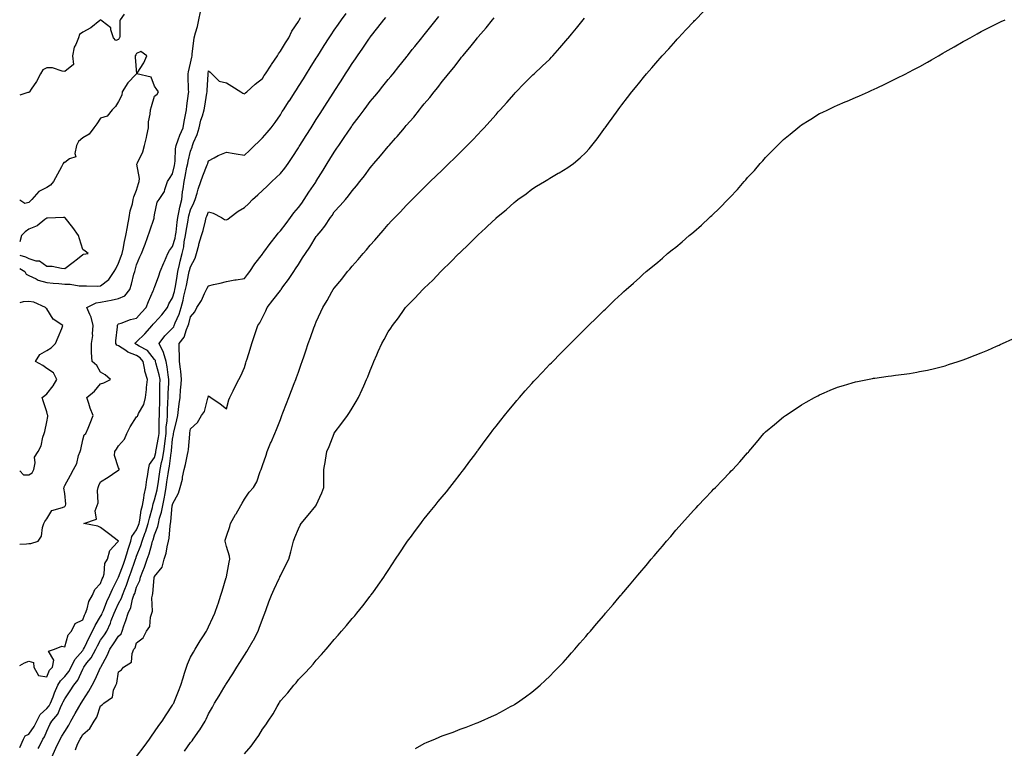
# Model space of a CAD drawing. Units: inches. Extents: x 878723 to 881363, y 7208138 to 7210778.
# Drawn here: x 878723 to 879271, y 7209657 to 7210062 of the extents above; entities that cross this region are included whole.
import ezdxf

# ---------------------------------------------------------------- set-up
doc = ezdxf.new("R2010")
doc.units = ezdxf.units.IN
doc.header["$MEASUREMENT"] = 0
doc.layers.add('Contour_87877208', color=7, linetype='Continuous', true_color=0xe5cc39)

msp = doc.modelspace()

# ---------------------------------------------------------------- linework, layer by layer
at = {"layer": 'Contour_87877208'}
for points in [[(878723, 7209770.33, 3315), (878726.72, 7209770.59, 3315), (878728.05, 7209770.77, 3315), (878729.21, 7209770.77, 3315), (878733.29, 7209771.92, 3315), (878735.16, 7209774.81, 3315), (878735.73, 7209779.6, 3315), (878736.5, 7209781.92, 3315), (878736.98, 7209782.99, 3315), (878738.05, 7209784.46, 3315), (878740.86, 7209789.11, 3315), (878746.87, 7209790.75, 3315), (878748.05, 7209791.35, 3315), (878748.33, 7209791.65, 3315), (878748.53, 7209791.92, 3315), (878748.67, 7209792.55, 3315), (878748.05, 7209798.5, 3315), (878747.62, 7209801.49, 3315), (878747.76, 7209801.92, 3315), (878747.8, 7209802.17, 3315), (878748.05, 7209802.97, 3315), (878751.31, 7209808.66, 3315), (878752.88, 7209811.92, 3315), (878754.72, 7209815.24, 3315), (878755.73, 7209819.6, 3315), (878756.57, 7209821.92, 3315), (878757.02, 7209822.96, 3315), (878758.05, 7209828.31, 3315), (878758.84, 7209831.14, 3315), (878759.8, 7209831.92, 3315), (878761.02, 7209834.89, 3315), (878762.27, 7209837.7, 3315), (878763.83, 7209841.92, 3315), (878762.14, 7209846, 3315), (878761.43, 7209848.54, 3315), (878760.27, 7209851.92, 3315), (878764.56, 7209855.42, 3315), (878768.05, 7209859.5, 3315), (878769.87, 7209860.1, 3315), (878773.58, 7209861.92, 3315), (878770.58, 7209864.46, 3315), (878768.05, 7209865.96, 3315), (878765.89, 7209869.77, 3315), (878763.31, 7209871.92, 3315), (878762.98, 7209876.86, 3315), (878763.02, 7209876.96, 3315), (878762.87, 7209881.92, 3315), (878763.63, 7209886.33, 3315), (878763.48, 7209887.35, 3315), (878763.93, 7209891.92, 3315), (878762.75, 7209896.63, 3315), (878761.98, 7209897.99, 3315), (878760.34, 7209901.92, 3315), (878765.5, 7209904.46, 3315), (878768.05, 7209904.93, 3315), (878771.82, 7209905.69, 3315), (878773.95, 7209906.02, 3315), (878778.05, 7209906.96, 3315), (878781.53, 7209908.44, 3315), (878784.3, 7209911.92, 3315), (878785.15, 7209914.83, 3315), (878786.6, 7209920.47, 3315), (878787.01, 7209921.92, 3315), (878787.28, 7209922.7, 3315), (878788.05, 7209925.65, 3315), (878789.87, 7209930.1, 3315), (878790.82, 7209931.92, 3315), (878792.45, 7209936.31, 3315), (878792.78, 7209937.19, 3315), (878795.45, 7209944.52, 3315), (878797.76, 7209951.63, 3315), (878797.86, 7209951.92, 3315), (878797.9, 7209952.08, 3315), (878798.05, 7209953.38, 3315), (878799.53, 7209960.44, 3315), (878800.6, 7209961.92, 3315), (878803.5, 7209966.47, 3315), (878803.67, 7209967.55, 3315), (878805.22, 7209971.92, 3315), (878806.28, 7209973.7, 3315), (878808.05, 7209976.28, 3315), (878809.13, 7209980.85, 3315), (878809.35, 7209981.92, 3315), (878809.54, 7209983.4, 3315), (878809.76, 7209990.2, 3315), (878810.03, 7209991.92, 3315), (878811.24, 7209995.1, 3315), (878812.18, 7209997.8, 3315), (878813.9, 7210001.92, 3315), (878814.6, 7210005.38, 3315), (878815.2, 7210009.07, 3315), (878815.74, 7210011.92, 3315), (878815.94, 7210014.03, 3315), (878816.99, 7210020.87, 3315), (878817.1, 7210021.92, 3315), (878817.01, 7210022.96, 3315), (878816.82, 7210030.69, 3315), (878816.71, 7210031.92, 3315), (878816.96, 7210033.01, 3315), (878818.05, 7210037.8, 3315), (878818.77, 7210041.2, 3315), (878818.89, 7210041.92, 3315), (878819.03, 7210042.9, 3315), (878819.81, 7210050.16, 3315), (878820.08, 7210051.92, 3315), (878820.78, 7210054.65, 3315), (878821.87, 7210058.11, 3315), (878822.71, 7210061.92, 3315), (878823.65, 7210066.31, 3315)], [(878723, 7209657.2, 3313), (878725.21, 7209661.92, 3313), (878726.13, 7209663.83, 3313), (878728.05, 7209664.75, 3313), (878731.03, 7209668.95, 3313), (878732.45, 7209671.92, 3313), (878734.41, 7209675.55, 3313), (878738.05, 7209678.93, 3313), (878739.45, 7209680.51, 3313), (878740.18, 7209681.92, 3313), (878741.56, 7209685.42, 3313), (878742.32, 7209687.64, 3313), (878744.26, 7209691.92, 3313), (878745.62, 7209694.36, 3313), (878748.05, 7209696.76, 3313), (878750.36, 7209699.62, 3313), (878751.61, 7209701.92, 3313), (878753.77, 7209706.2, 3313), (878758.05, 7209711.26, 3313), (878758.35, 7209711.63, 3313), (878758.51, 7209711.92, 3313), (878758.97, 7209712.84, 3313), (878761.61, 7209718.37, 3313), (878763.6, 7209721.92, 3313), (878764.94, 7209725.03, 3313), (878768.05, 7209730.08, 3313), (878768.69, 7209731.28, 3313), (878768.92, 7209731.92, 3313), (878769.55, 7209733.42, 3313), (878771.52, 7209738.46, 3313), (878773.14, 7209741.92, 3313), (878774.57, 7209745.4, 3313), (878778.05, 7209751.9, 3313), (878778.05, 7209751.92, 3313), (878780.68, 7209759.28, 3313), (878781.61, 7209761.92, 3313), (878783.09, 7209766.88, 3313), (878783.14, 7209767, 3313), (878784.86, 7209771.92, 3313), (878785.33, 7209774.63, 3313), (878788.05, 7209778.31, 3313), (878789.09, 7209780.88, 3313), (878789.42, 7209781.92, 3313), (878789.77, 7209783.64, 3313), (878790.65, 7209789.32, 3313), (878791.26, 7209791.92, 3313), (878792.02, 7209795.88, 3313), (878792.19, 7209797.78, 3313), (878793.2, 7209801.92, 3313), (878793.71, 7209806.26, 3313), (878794.17, 7209808.03, 3313), (878794.76, 7209811.92, 3313), (878795.31, 7209814.65, 3313), (878798.05, 7209818.52, 3313), (878798.7, 7209821.28, 3313), (878798.81, 7209821.92, 3313), (878798.94, 7209822.82, 3313), (878800.27, 7209829.69, 3313), (878800.56, 7209831.92, 3313), (878800.68, 7209834.56, 3313), (878800.57, 7209839.4, 3313), (878800.71, 7209841.92, 3313), (878800.8, 7209844.67, 3313), (878800.9, 7209849.07, 3313), (878801, 7209851.92, 3313), (878801.07, 7209854.95, 3313), (878801.07, 7209858.91, 3313), (878801.14, 7209861.92, 3313), (878800.68, 7209864.54, 3313), (878798.78, 7209871.2, 3313), (878798.62, 7209871.92, 3313), (878798.5, 7209872.37, 3313), (878798.05, 7209873.07, 3313), (878794.08, 7209877.96, 3313), (878789.49, 7209880.47, 3313), (878788.05, 7209881.43, 3313), (878787.69, 7209881.57, 3313), (878787.21, 7209881.92, 3313), (878787.48, 7209882.49, 3313), (878788.05, 7209882.9, 3313), (878792.69, 7209887.29, 3313), (878796.67, 7209891.92, 3313), (878797.3, 7209892.66, 3313), (878798.05, 7209893.4, 3313), (878802.14, 7209897.82, 3313), (878805.22, 7209901.92, 3313), (878806.07, 7209903.89, 3313), (878808.05, 7209907.27, 3313), (878809.13, 7209910.85, 3313), (878809.41, 7209911.92, 3313), (878809.69, 7209913.56, 3313), (878810.59, 7209919.38, 3313), (878811.05, 7209921.92, 3313), (878811.98, 7209925.85, 3313), (878812.35, 7209927.62, 3313), (878813.45, 7209931.92, 3313), (878814.29, 7209935.69, 3313), (878814.55, 7209938.42, 3313), (878815.19, 7209941.92, 3313), (878815.54, 7209944.44, 3313), (878816.67, 7209950.53, 3313), (878816.87, 7209951.92, 3313), (878817.09, 7209952.88, 3313), (878818.05, 7209956.3, 3313), (878819.85, 7209960.12, 3313), (878820.59, 7209961.92, 3313), (878821.73, 7209965.59, 3313), (878822.31, 7209967.66, 3313), (878823.76, 7209971.92, 3313), (878824.84, 7209975.12, 3313), (878827.33, 7209981.2, 3313), (878827.6, 7209981.92, 3313), (878827.72, 7209982.25, 3313), (878828.05, 7209983.42, 3313), (878831.26, 7209985.12, 3313), (878833.51, 7209986.45, 3313), (878838.05, 7209988.37, 3313), (878842.41, 7209987.56, 3313), (878843.46, 7209987.33, 3313), (878848.05, 7209986.57, 3313), (878850.79, 7209989.19, 3313), (878853.64, 7209991.92, 3313), (878855.86, 7209994.11, 3313), (878858.05, 7209996.2, 3313), (878860.76, 7209999.21, 3313), (878862.86, 7210001.92, 3313), (878865.14, 7210004.83, 3313), (878868.05, 7210009.11, 3313), (878869.14, 7210010.83, 3313), (878869.83, 7210011.92, 3313), (878873.02, 7210016.88, 3313), (878873.04, 7210016.92, 3313), (878876.25, 7210021.92, 3313), (878876.94, 7210023.03, 3313), (878878.05, 7210024.75, 3313), (878880.83, 7210029.15, 3313), (878882.62, 7210031.92, 3313), (878884.71, 7210035.26, 3313), (878888.05, 7210040.53, 3313), (878888.58, 7210041.39, 3313), (878888.92, 7210041.92, 3313), (878890.39, 7210044.26, 3313), (878892.44, 7210047.53, 3313), (878895.2, 7210051.92, 3313), (878896.36, 7210053.62, 3313), (878898.05, 7210056.06, 3313), (878900.44, 7210059.52, 3313), (878902.11, 7210061.92, 3313), (878904.57, 7210065.4, 3313)], [(878781.09, 7210064.97, 3315), (878778.96, 7210061.92, 3315), (878778.7, 7210061.28, 3315), (878778.67, 7210052.55, 3315), (878778.53, 7210051.92, 3315), (878778.34, 7210051.63, 3315), (878778.05, 7210050.9, 3315), (878776.53, 7210050.4, 3315), (878775.28, 7210051.92, 3315), (878773.65, 7210056.31, 3315), (878773.63, 7210057.49, 3315), (878768.84, 7210061.14, 3315), (878768.05, 7210061.82, 3315), (878767.62, 7210061.49, 3315), (878762.59, 7210057.37, 3315), (878758.05, 7210055.03, 3315), (878756.31, 7210053.66, 3315), (878755.68, 7210051.92, 3315), (878754.23, 7210048.09, 3315), (878753.39, 7210046.59, 3315), (878752.4, 7210041.92, 3315), (878752.88, 7210037.08, 3315), (878748.05, 7210033.19, 3315), (878746.71, 7210033.27, 3315), (878741.31, 7210035.18, 3315), (878738.05, 7210035.28, 3315), (878735.93, 7210034.05, 3315), (878734.49, 7210031.92, 3315), (878732.3, 7210027.68, 3315), (878729.39, 7210023.27, 3315), (878728.55, 7210021.92, 3315), (878728.3, 7210021.67, 3315), (878728.05, 7210021.55, 3315), (878727.55, 7210021.41, 3315), (878723, 7210020, 3315)], [(878723, 7209702.88, 3314), (878725.69, 7209704.28, 3314), (878728.05, 7209705.32, 3314), (878730.67, 7209704.54, 3314), (878730.91, 7209701.92, 3314), (878733.51, 7209697.37, 3314), (878738.05, 7209696.61, 3314), (878739.65, 7209700.32, 3314), (878741.26, 7209701.92, 3314), (878741.94, 7209705.81, 3314), (878739.11, 7209710.85, 3314), (878742.33, 7209711.92, 3314), (878746.39, 7209713.58, 3314), (878748.05, 7209713.17, 3314), (878749.98, 7209719.99, 3314), (878751.91, 7209721.92, 3314), (878753.82, 7209726.16, 3314), (878758.05, 7209728.19, 3314), (878759.03, 7209730.94, 3314), (878759.58, 7209731.92, 3314), (878760.48, 7209734.36, 3314), (878761.45, 7209738.52, 3314), (878763.42, 7209741.92, 3314), (878764.75, 7209745.22, 3314), (878768.05, 7209748.56, 3314), (878768.94, 7209751.02, 3314), (878769.38, 7209751.92, 3314), (878769.94, 7209753.81, 3314), (878770.44, 7209759.54, 3314), (878771.79, 7209761.92, 3314), (878773.13, 7209766.84, 3314), (878777.49, 7209771.37, 3314), (878778.01, 7209771.92, 3314), (878772.43, 7209776.3, 3314), (878768.05, 7209779.58, 3314), (878766.45, 7209780.32, 3314), (878758.64, 7209781.92, 3314), (878765.76, 7209784.22, 3314), (878765.08, 7209788.95, 3314), (878766.15, 7209791.92, 3314), (878766.61, 7209793.37, 3314), (878766.36, 7209800.24, 3314), (878766.67, 7209801.92, 3314), (878766.98, 7209802.99, 3314), (878768.05, 7209805.08, 3314), (878772.31, 7209807.66, 3314), (878776.98, 7209810.85, 3314), (878778.05, 7209811.57, 3314), (878778.3, 7209811.67, 3314), (878778.44, 7209811.92, 3314), (878778.33, 7209812.21, 3314), (878778.05, 7209812.84, 3314), (878775.82, 7209819.69, 3314), (878775.93, 7209821.92, 3314), (878776.79, 7209823.19, 3314), (878778.05, 7209825.06, 3314), (878781.28, 7209828.7, 3314), (878782.61, 7209831.92, 3314), (878784.44, 7209835.53, 3314), (878788.05, 7209841.1, 3314), (878788.53, 7209841.45, 3314), (878788.68, 7209841.92, 3314), (878789.18, 7209843.05, 3314), (878792, 7209847.97, 3314), (878793.05, 7209851.92, 3314), (878793.64, 7209856.33, 3314), (878793.63, 7209857.51, 3314), (878794.09, 7209861.92, 3314), (878792.68, 7209866.55, 3314), (878792.66, 7209867.31, 3314), (878791.76, 7209871.92, 3314), (878790.04, 7209873.91, 3314), (878788.05, 7209875.22, 3314), (878783.21, 7209877.08, 3314), (878781.98, 7209877.99, 3314), (878778.05, 7209880.53, 3314), (878777.13, 7209881, 3314), (878776.57, 7209881.92, 3314), (878776.57, 7209883.4, 3314), (878777.39, 7209891.26, 3314), (878777.39, 7209891.92, 3314), (878777.55, 7209892.43, 3314), (878778.05, 7209892.88, 3314), (878779.4, 7209893.27, 3314), (878784.66, 7209895.3, 3314), (878788.05, 7209896.04, 3314), (878790.72, 7209899.24, 3314), (878793.39, 7209901.92, 3314), (878794.75, 7209905.22, 3314), (878797.31, 7209911.18, 3314), (878797.62, 7209911.92, 3314), (878797.73, 7209912.23, 3314), (878798.05, 7209913.05, 3314), (878800.38, 7209919.6, 3314), (878801.17, 7209921.92, 3314), (878803.27, 7209926.71, 3314), (878803.59, 7209927.47, 3314), (878805.49, 7209931.92, 3314), (878806.29, 7209933.68, 3314), (878808.05, 7209935.88, 3314), (878809.46, 7209940.51, 3314), (878809.72, 7209941.92, 3314), (878809.98, 7209943.85, 3314), (878810.54, 7209949.42, 3314), (878810.91, 7209951.92, 3314), (878811.76, 7209955.63, 3314), (878812.18, 7209957.78, 3314), (878813.21, 7209961.92, 3314), (878813.68, 7209966.3, 3314), (878813.97, 7209967.84, 3314), (878814.47, 7209971.92, 3314), (878815.11, 7209974.85, 3314), (878816.09, 7209979.97, 3314), (878816.5, 7209981.92, 3314), (878816.68, 7209983.29, 3314), (878818.05, 7209988.78, 3314), (878818.9, 7209991.06, 3314), (878819.17, 7209991.92, 3314), (878819.78, 7209993.66, 3314), (878821.81, 7209998.15, 3314), (878822.79, 7210001.92, 3314), (878823.81, 7210006.16, 3314), (878824.71, 7210008.58, 3314), (878825.71, 7210011.92, 3314), (878826.03, 7210013.93, 3314), (878827.17, 7210021.04, 3314), (878827.31, 7210021.92, 3314), (878827.32, 7210022.64, 3314), (878827.78, 7210031.65, 3314), (878827.78, 7210031.92, 3314), (878827.83, 7210032.13, 3314), (878828.05, 7210033.54, 3314), (878828.91, 7210032.78, 3314), (878829.88, 7210031.92, 3314), (878833.98, 7210027.84, 3314), (878838.05, 7210026.94, 3314), (878841.07, 7210024.95, 3314), (878846.06, 7210021.92, 3314), (878847.21, 7210021.08, 3314), (878848.05, 7210020.65, 3314), (878848.63, 7210021.33, 3314), (878849.3, 7210021.92, 3314), (878853.95, 7210026.02, 3314), (878858.05, 7210029.26, 3314), (878859.06, 7210030.9, 3314), (878859.73, 7210031.92, 3314), (878862.89, 7210036.76, 3314), (878863.02, 7210036.96, 3314), (878866.4, 7210041.92, 3314), (878867.04, 7210042.94, 3314), (878868.05, 7210044.42, 3314), (878870.86, 7210049.11, 3314), (878872.71, 7210051.92, 3314), (878874.4, 7210055.57, 3314), (878878.05, 7210060.98, 3314), (878878.39, 7210061.57, 3314), (878878.64, 7210061.92, 3314), (878879.27, 7210063.15, 3314)], [(878733.33, 7209656.65, 3312), (878733.87, 7209657.74, 3312), (878735.96, 7209661.92, 3312), (878736.79, 7209663.19, 3312), (878738.05, 7209666.37, 3312), (878739.81, 7209670.16, 3312), (878740.82, 7209671.92, 3312), (878744.14, 7209675.83, 3312), (878745.65, 7209679.52, 3312), (878746.9, 7209681.92, 3312), (878747.23, 7209682.74, 3312), (878748.05, 7209684.42, 3312), (878751.17, 7209688.81, 3312), (878753.12, 7209691.92, 3312), (878755.27, 7209694.69, 3312), (878758.05, 7209700.79, 3312), (878758.45, 7209701.51, 3312), (878758.65, 7209701.92, 3312), (878760.45, 7209704.32, 3312), (878762.75, 7209707.21, 3312), (878765.28, 7209711.92, 3312), (878766.21, 7209713.76, 3312), (878768.05, 7209716.92, 3312), (878770.1, 7209719.87, 3312), (878771.47, 7209721.92, 3312), (878773.57, 7209726.39, 3312), (878773.99, 7209727.86, 3312), (878775.48, 7209731.92, 3312), (878776.24, 7209733.72, 3312), (878778.05, 7209737.37, 3312), (878779.62, 7209740.36, 3312), (878780.14, 7209741.92, 3312), (878781.42, 7209745.28, 3312), (878782.37, 7209747.6, 3312), (878783.84, 7209751.92, 3312), (878784.95, 7209755.03, 3312), (878787.04, 7209760.9, 3312), (878787.4, 7209761.92, 3312), (878787.55, 7209762.43, 3312), (878788.05, 7209763.68, 3312), (878790.41, 7209769.56, 3312), (878791.15, 7209771.92, 3312), (878792.91, 7209776.78, 3312), (878792.99, 7209776.98, 3312), (878794.57, 7209781.92, 3312), (878795.16, 7209784.81, 3312), (878796.83, 7209790.69, 3312), (878797.11, 7209791.92, 3312), (878797.26, 7209792.7, 3312), (878798.05, 7209795.06, 3312), (878799.45, 7209800.51, 3312), (878799.71, 7209801.92, 3312), (878800, 7209803.87, 3312), (878800.78, 7209809.19, 3312), (878801.19, 7209811.92, 3312), (878801.95, 7209815.81, 3312), (878802.37, 7209817.6, 3312), (878803.13, 7209821.92, 3312), (878803.76, 7209826.22, 3312), (878803.88, 7209827.76, 3312), (878804.43, 7209831.92, 3312), (878804.59, 7209835.38, 3312), (878805.03, 7209838.89, 3312), (878805.19, 7209841.92, 3312), (878805.28, 7209844.69, 3312), (878805.51, 7209849.38, 3312), (878805.59, 7209851.92, 3312), (878805.65, 7209854.32, 3312), (878805.94, 7209859.81, 3312), (878805.99, 7209861.92, 3312), (878805.55, 7209864.42, 3312), (878805.08, 7209868.95, 3312), (878804.45, 7209871.92, 3312), (878803.05, 7209876.92, 3312), (878803.03, 7209876.94, 3312), (878800.53, 7209881.92, 3312), (878803.82, 7209886.16, 3312), (878808.05, 7209890.44, 3312), (878808.72, 7209891.26, 3312), (878809.03, 7209891.92, 3312), (878809.6, 7209893.46, 3312), (878811.68, 7209898.29, 3312), (878812.78, 7209901.92, 3312), (878813.92, 7209906.06, 3312), (878814.42, 7209908.29, 3312), (878815.35, 7209911.92, 3312), (878815.75, 7209914.22, 3312), (878817.14, 7209921.02, 3312), (878817.31, 7209921.92, 3312), (878817.45, 7209922.53, 3312), (878818.05, 7209924.63, 3312), (878820.64, 7209929.34, 3312), (878821.44, 7209931.92, 3312), (878822.63, 7209936.51, 3312), (878822.77, 7209937.21, 3312), (878824.25, 7209941.92, 3312), (878825.18, 7209944.79, 3312), (878826.3, 7209950.16, 3312), (878826.78, 7209951.92, 3312), (878827.17, 7209952.8, 3312), (878828.05, 7209955.08, 3312), (878830.57, 7209954.44, 3312), (878835.33, 7209951.92, 3312), (878837.04, 7209950.9, 3312), (878838.05, 7209950.73, 3312), (878838.89, 7209951.08, 3312), (878839.99, 7209951.92, 3312), (878844.48, 7209955.49, 3312), (878848.05, 7209957.45, 3312), (878850.4, 7209959.58, 3312), (878852.6, 7209961.92, 3312), (878855.42, 7209964.54, 3312), (878858.05, 7209966.98, 3312), (878860.62, 7209969.36, 3312), (878863.35, 7209971.92, 3312), (878865.77, 7209974.21, 3312), (878868.05, 7209976.39, 3312), (878870.55, 7209979.42, 3312), (878872.33, 7209981.92, 3312), (878874.66, 7209985.3, 3312), (878878.05, 7209990.65, 3312), (878878.54, 7209991.43, 3312), (878878.83, 7209991.92, 3312), (878880.14, 7209994.01, 3312), (878882.37, 7209997.6, 3312), (878885.11, 7210001.92, 3312), (878886.26, 7210003.72, 3312), (878888.05, 7210006.49, 3312), (878890.17, 7210009.79, 3312), (878891.53, 7210011.92, 3312), (878894.08, 7210015.88, 3312), (878897.78, 7210021.65, 3312), (878897.95, 7210021.92, 3312), (878897.99, 7210021.98, 3312), (878898.05, 7210022.08, 3312), (878901.93, 7210028.03, 3312), (878904.38, 7210031.92, 3312), (878905.81, 7210034.17, 3312), (878908.05, 7210037.64, 3312), (878909.84, 7210040.12, 3312), (878911.05, 7210041.92, 3312), (878913.88, 7210046.08, 3312), (878917.31, 7210051.18, 3312), (878917.81, 7210051.92, 3312), (878917.91, 7210052.06, 3312), (878918.05, 7210052.27, 3312), (878922.3, 7210057.66, 3312), (878925.64, 7210061.92, 3312), (878926.73, 7210063.23, 3312)], [(878740.83, 7209651.92, 3311), (878743.07, 7209656.9, 3311), (878743.11, 7209656.98, 3311), (878745.6, 7209661.92, 3311), (878746.42, 7209663.56, 3311), (878748.05, 7209666.24, 3311), (878750.29, 7209669.67, 3311), (878751.53, 7209671.92, 3311), (878753.8, 7209676.18, 3311), (878755.9, 7209679.77, 3311), (878757.12, 7209681.92, 3311), (878757.5, 7209682.47, 3311), (878758.05, 7209683.37, 3311), (878761.38, 7209688.6, 3311), (878763.24, 7209691.92, 3311), (878764.91, 7209695.06, 3311), (878768.05, 7209701.82, 3311), (878768.09, 7209701.88, 3311), (878768.1, 7209701.92, 3311), (878768.15, 7209702.02, 3311), (878771.62, 7209708.35, 3311), (878773.12, 7209711.92, 3311), (878775.13, 7209714.85, 3311), (878778.05, 7209719.22, 3311), (878779.4, 7209720.57, 3311), (878780.01, 7209721.92, 3311), (878780.98, 7209724.85, 3311), (878782.06, 7209727.92, 3311), (878783.29, 7209731.92, 3311), (878784.76, 7209735.2, 3311), (878785.83, 7209739.69, 3311), (878786.57, 7209741.92, 3311), (878786.98, 7209742.99, 3311), (878788.05, 7209746.49, 3311), (878789.77, 7209750.2, 3311), (878790.16, 7209751.92, 3311), (878791.55, 7209755.42, 3311), (878792.47, 7209757.51, 3311), (878793.98, 7209761.92, 3311), (878795.05, 7209764.93, 3311), (878796.48, 7209770.36, 3311), (878796.97, 7209771.92, 3311), (878797.26, 7209772.72, 3311), (878798.05, 7209775.55, 3311), (878799.87, 7209780.1, 3311), (878800.23, 7209781.92, 3311), (878800.85, 7209784.71, 3311), (878801.89, 7209788.09, 3311), (878802.57, 7209791.92, 3311), (878803.52, 7209796.45, 3311), (878803.67, 7209797.55, 3311), (878804.48, 7209801.92, 3311), (878804.94, 7209805.03, 3311), (878805.59, 7209809.46, 3311), (878805.96, 7209811.92, 3311), (878806.3, 7209813.68, 3311), (878807.32, 7209821.18, 3311), (878807.44, 7209821.92, 3311), (878807.52, 7209822.45, 3311), (878808.05, 7209828.74, 3311), (878808.57, 7209831.39, 3311), (878808.64, 7209831.92, 3311), (878808.8, 7209832.66, 3311), (878810.52, 7209839.46, 3311), (878810.98, 7209841.92, 3311), (878811.42, 7209845.28, 3311), (878811.68, 7209848.29, 3311), (878812.2, 7209851.92, 3311), (878812.57, 7209856.43, 3311), (878812.65, 7209857.31, 3311), (878813.01, 7209861.92, 3311), (878812.61, 7209866.47, 3311), (878812.41, 7209867.56, 3311), (878811.95, 7209871.92, 3311), (878811.98, 7209875.85, 3311), (878811.69, 7209878.29, 3311), (878811.73, 7209881.92, 3311), (878814.49, 7209885.47, 3311), (878815.77, 7209889.63, 3311), (878816.8, 7209891.92, 3311), (878817.14, 7209892.84, 3311), (878818.05, 7209896.65, 3311), (878820.47, 7209899.5, 3311), (878821.59, 7209901.92, 3311), (878824.07, 7209905.9, 3311), (878825.92, 7209909.79, 3311), (878827.02, 7209911.92, 3311), (878827.38, 7209912.6, 3311), (878828.05, 7209914.03, 3311), (878830.84, 7209914.71, 3311), (878834.46, 7209915.51, 3311), (878838.05, 7209916.41, 3311), (878842.7, 7209917.27, 3311), (878843.5, 7209917.37, 3311), (878848.05, 7209918.11, 3311), (878849.72, 7209920.24, 3311), (878851.03, 7209921.92, 3311), (878853.86, 7209926.12, 3311), (878858.05, 7209931.65, 3311), (878858.16, 7209931.8, 3311), (878858.24, 7209931.92, 3311), (878858.8, 7209932.68, 3311), (878862.43, 7209937.55, 3311), (878865.84, 7209941.92, 3311), (878866.74, 7209943.23, 3311), (878868.05, 7209944.56, 3311), (878871.26, 7209948.7, 3311), (878873.76, 7209951.92, 3311), (878875.48, 7209954.5, 3311), (878878.05, 7209957.45, 3311), (878879.96, 7209960.01, 3311), (878881.3, 7209961.92, 3311), (878883.97, 7209966, 3311), (878887.73, 7209971.61, 3311), (878887.94, 7209971.92, 3311), (878887.98, 7209971.98, 3311), (878888.05, 7209972.1, 3311), (878891.77, 7209978.21, 3311), (878894.09, 7209981.92, 3311), (878895.6, 7209984.36, 3311), (878898.05, 7209988.25, 3311), (878899.54, 7209990.44, 3311), (878900.53, 7209991.92, 3311), (878903.56, 7209996.41, 3311), (878905.57, 7209999.44, 3311), (878907.22, 7210001.92, 3311), (878907.55, 7210002.41, 3311), (878908.05, 7210003.17, 3311), (878911.88, 7210008.09, 3311), (878914.72, 7210011.92, 3311), (878916.14, 7210013.83, 3311), (878918.05, 7210016.49, 3311), (878920.54, 7210019.42, 3311), (878922.6, 7210021.92, 3311), (878925.06, 7210024.91, 3311), (878928.05, 7210028.64, 3311), (878929.53, 7210030.44, 3311), (878930.75, 7210031.92, 3311), (878934.01, 7210035.96, 3311), (878938.05, 7210041.02, 3311), (878938.44, 7210041.53, 3311), (878938.75, 7210041.92, 3311), (878941.45, 7210045.32, 3311), (878942.87, 7210047.1, 3311), (878946.68, 7210051.92, 3311), (878947.3, 7210052.66, 3311), (878948.05, 7210053.58, 3311), (878951.79, 7210058.17, 3311), (878954.81, 7210061.92, 3311), (878956.3, 7210063.68, 3311)], [(878754.06, 7209655.9, 3310), (878755.23, 7209659.09, 3310), (878756.61, 7209661.92, 3310), (878757.17, 7209662.8, 3310), (878758.05, 7209664.46, 3310), (878762.07, 7209667.9, 3310), (878764.37, 7209671.92, 3310), (878765.88, 7209674.09, 3310), (878768.05, 7209680.46, 3310), (878768.97, 7209681, 3310), (878769.91, 7209681.92, 3310), (878774.7, 7209685.28, 3310), (878775.25, 7209689.13, 3310), (878776.48, 7209691.92, 3310), (878776.99, 7209692.97, 3310), (878778.05, 7209699.32, 3310), (878779.57, 7209700.4, 3310), (878780.82, 7209701.92, 3310), (878785.3, 7209704.67, 3310), (878785.6, 7209709.46, 3310), (878786.6, 7209711.92, 3310), (878787.33, 7209712.64, 3310), (878788.05, 7209715.44, 3310), (878791.67, 7209718.31, 3310), (878793.51, 7209721.92, 3310), (878795.39, 7209724.58, 3310), (878795.81, 7209729.67, 3310), (878796.55, 7209731.92, 3310), (878796.88, 7209733.09, 3310), (878796.57, 7209740.44, 3310), (878796.82, 7209741.92, 3310), (878797.13, 7209742.84, 3310), (878797.84, 7209751.71, 3310), (878797.89, 7209751.92, 3310), (878797.94, 7209752.04, 3310), (878798.05, 7209752.43, 3310), (878802.32, 7209757.64, 3310), (878803.3, 7209761.92, 3310), (878804.56, 7209765.42, 3310), (878804.99, 7209768.85, 3310), (878805.76, 7209771.92, 3310), (878806.26, 7209773.72, 3310), (878806.67, 7209780.55, 3310), (878806.94, 7209781.92, 3310), (878807.15, 7209782.82, 3310), (878807.92, 7209791.78, 3310), (878807.94, 7209791.92, 3310), (878807.96, 7209792, 3310), (878808.05, 7209792.64, 3310), (878811.31, 7209798.66, 3310), (878812.21, 7209801.92, 3310), (878813.57, 7209806.41, 3310), (878813.66, 7209807.53, 3310), (878814.6, 7209811.92, 3310), (878815.34, 7209814.63, 3310), (878816.38, 7209820.26, 3310), (878816.78, 7209821.92, 3310), (878816.94, 7209823.03, 3310), (878817.6, 7209831.47, 3310), (878817.66, 7209831.92, 3310), (878817.73, 7209832.23, 3310), (878818.05, 7209834.46, 3310), (878821.95, 7209838.01, 3310), (878824.19, 7209841.92, 3310), (878825.79, 7209844.19, 3310), (878827.73, 7209851.61, 3310), (878827.86, 7209851.92, 3310), (878827.89, 7209852.08, 3310), (878828.05, 7209852.82, 3310), (878828.53, 7209852.39, 3310), (878829.41, 7209851.92, 3310), (878834.5, 7209848.37, 3310), (878838.05, 7209845.65, 3310), (878839.34, 7209850.63, 3310), (878839.92, 7209851.92, 3310), (878841.78, 7209855.65, 3310), (878842.61, 7209857.35, 3310), (878844.96, 7209861.92, 3310), (878846.08, 7209863.89, 3310), (878848.05, 7209868.62, 3310), (878848.82, 7209871.14, 3310), (878849.06, 7209871.92, 3310), (878849.51, 7209873.38, 3310), (878851.17, 7209878.8, 3310), (878852.14, 7209881.92, 3310), (878853.61, 7209886.37, 3310), (878854.17, 7209888.03, 3310), (878855.46, 7209891.92, 3310), (878856.53, 7209893.44, 3310), (878858.05, 7209896.41, 3310), (878859.93, 7209900.05, 3310), (878860.64, 7209901.92, 3310), (878863.91, 7209906.06, 3310), (878868.05, 7209911.41, 3310), (878868.29, 7209911.69, 3310), (878868.45, 7209911.92, 3310), (878869.49, 7209913.37, 3310), (878872.5, 7209917.47, 3310), (878875.57, 7209921.92, 3310), (878876.54, 7209923.42, 3310), (878878.05, 7209925.79, 3310), (878880.44, 7209929.52, 3310), (878881.98, 7209931.92, 3310), (878884.44, 7209935.53, 3310), (878888.05, 7209941.39, 3310), (878888.29, 7209941.69, 3310), (878888.46, 7209941.92, 3310), (878890.74, 7209944.6, 3310), (878892.88, 7209947.08, 3310), (878895.99, 7209951.92, 3310), (878896.82, 7209953.15, 3310), (878898.05, 7209955.1, 3310), (878901.41, 7209958.56, 3310), (878904.22, 7209961.92, 3310), (878906.03, 7209963.93, 3310), (878908.05, 7209966.74, 3310), (878910.4, 7209969.56, 3310), (878912.22, 7209971.92, 3310), (878914.81, 7209975.16, 3310), (878918.05, 7209979.52, 3310), (878919.14, 7209980.83, 3310), (878920.02, 7209981.92, 3310), (878923.76, 7209986.22, 3310), (878928.05, 7209991.39, 3310), (878928.3, 7209991.67, 3310), (878928.51, 7209991.92, 3310), (878932.14, 7209996, 3310), (878933, 7209996.98, 3310), (878937.09, 7210001.92, 3310), (878937.53, 7210002.43, 3310), (878938.05, 7210003.05, 3310), (878942.23, 7210007.74, 3310), (878945.49, 7210011.92, 3310), (878946.64, 7210013.33, 3310), (878948.05, 7210015.16, 3310), (878951.21, 7210018.76, 3310), (878953.64, 7210021.92, 3310), (878955.63, 7210024.34, 3310), (878958.05, 7210027.64, 3310), (878960.04, 7210029.93, 3310), (878961.58, 7210031.92, 3310), (878964.57, 7210035.4, 3310), (878968.05, 7210040.1, 3310), (878968.91, 7210041.06, 3310), (878969.58, 7210041.92, 3310), (878973.51, 7210046.45, 3310), (878976.35, 7210050.22, 3310), (878977.66, 7210051.92, 3310), (878977.84, 7210052.13, 3310), (878978.05, 7210052.43, 3310), (878982.53, 7210057.45, 3310), (878986.13, 7210061.92, 3310), (878987.05, 7210062.92, 3310)], [(878814.7, 7209655.26, 3308), (878818.05, 7209660.1, 3308), (878818.9, 7209661.08, 3308), (878819.52, 7209661.92, 3308), (878823.11, 7209666.86, 3308), (878823.26, 7209667.13, 3308), (878826.23, 7209671.92, 3308), (878826.85, 7209673.11, 3308), (878828.05, 7209676, 3308), (878830.22, 7209679.75, 3308), (878831.44, 7209681.92, 3308), (878833.98, 7209685.98, 3308), (878836.67, 7209690.53, 3308), (878837.5, 7209691.92, 3308), (878837.71, 7209692.25, 3308), (878838.05, 7209692.8, 3308), (878841.63, 7209698.33, 3308), (878843.8, 7209701.92, 3308), (878845.44, 7209704.52, 3308), (878848.05, 7209708.66, 3308), (878849.33, 7209710.63, 3308), (878850.09, 7209711.92, 3308), (878852.95, 7209716.82, 3308), (878853.02, 7209716.94, 3308), (878855.69, 7209721.92, 3308), (878856.3, 7209723.68, 3308), (878858.05, 7209728.6, 3308), (878858.97, 7209731, 3308), (878859.35, 7209731.92, 3308), (878860.15, 7209734.01, 3308), (878861.69, 7209738.27, 3308), (878863.17, 7209741.92, 3308), (878864.6, 7209745.38, 3308), (878867.43, 7209751.3, 3308), (878867.71, 7209751.92, 3308), (878867.8, 7209752.17, 3308), (878868.05, 7209752.76, 3308), (878871.1, 7209758.87, 3308), (878872.75, 7209761.92, 3308), (878873.82, 7209766.16, 3308), (878874.37, 7209768.25, 3308), (878875.31, 7209771.92, 3308), (878876.01, 7209773.97, 3308), (878878.05, 7209778.87, 3308), (878879.05, 7209780.92, 3308), (878879.59, 7209781.92, 3308), (878883.47, 7209786.51, 3308), (878887.79, 7209791.67, 3308), (878888.01, 7209791.92, 3308), (878888.03, 7209791.94, 3308), (878888.05, 7209792, 3308), (878891.12, 7209798.85, 3308), (878892.3, 7209801.92, 3308), (878892.27, 7209806.14, 3308), (878892.32, 7209807.64, 3308), (878892.31, 7209811.92, 3308), (878893.11, 7209816.86, 3308), (878893.14, 7209817.02, 3308), (878893.98, 7209821.92, 3308), (878895.25, 7209824.71, 3308), (878897.97, 7209831.84, 3308), (878898, 7209831.92, 3308), (878898.02, 7209831.96, 3308), (878898.05, 7209832.02, 3308), (878902.34, 7209837.64, 3308), (878905.44, 7209841.92, 3308), (878906.51, 7209843.46, 3308), (878908.05, 7209845.98, 3308), (878910.3, 7209849.67, 3308), (878911.52, 7209851.92, 3308), (878913.63, 7209856.33, 3308), (878914.47, 7209858.33, 3308), (878916.04, 7209861.92, 3308), (878916.65, 7209863.33, 3308), (878918.05, 7209866.98, 3308), (878919.47, 7209870.49, 3308), (878920.03, 7209871.92, 3308), (878921.67, 7209875.53, 3308), (878922.55, 7209877.41, 3308), (878924.46, 7209881.92, 3308), (878925.78, 7209884.19, 3308), (878928.05, 7209888.33, 3308), (878929.51, 7209890.46, 3308), (878930.45, 7209891.92, 3308), (878933.72, 7209896.26, 3308), (878937.01, 7209900.88, 3308), (878937.75, 7209901.92, 3308), (878937.89, 7209902.08, 3308), (878938.05, 7209902.27, 3308), (878942.86, 7209907.12, 3308), (878947.38, 7209911.92, 3308), (878947.72, 7209912.25, 3308), (878948.05, 7209912.6, 3308), (878952.79, 7209917.17, 3308), (878957.36, 7209921.92, 3308), (878957.71, 7209922.25, 3308), (878958.05, 7209922.62, 3308), (878962.8, 7209927.17, 3308), (878967.42, 7209931.92, 3308), (878967.74, 7209932.23, 3308), (878968.05, 7209932.55, 3308), (878972.89, 7209937.08, 3308), (878977.67, 7209941.92, 3308), (878977.87, 7209942.1, 3308), (878978.05, 7209942.29, 3308), (878982.25, 7209946.12, 3308), (878983.09, 7209946.88, 3308), (878988.05, 7209951.63, 3308), (878988.2, 7209951.76, 3308), (878988.37, 7209951.92, 3308), (878993.69, 7209956.28, 3308), (878998.05, 7209960.26, 3308), (878998.99, 7209960.98, 3308), (879000.22, 7209961.92, 3308), (879004.76, 7209965.2, 3308), (879008.05, 7209967.8, 3308), (879010.64, 7209969.32, 3308), (879015.03, 7209971.92, 3308), (879016.9, 7209973.07, 3308), (879018.05, 7209973.87, 3308), (879022.67, 7209976.55, 3308), (879023.15, 7209976.82, 3308), (879028.05, 7209979.77, 3308), (879029.35, 7209980.63, 3308), (879031.2, 7209981.92, 3308), (879034.88, 7209985.08, 3308), (879038.05, 7209988.19, 3308), (879039.84, 7209990.12, 3308), (879041.39, 7209991.92, 3308), (879044.29, 7209995.67, 3308), (879048.05, 7210000.92, 3308), (879048.46, 7210001.51, 3308), (879048.73, 7210001.92, 3308), (879050.59, 7210004.46, 3308), (879052.69, 7210007.29, 3308), (879055.93, 7210011.92, 3308), (879056.88, 7210013.09, 3308), (879058.05, 7210014.63, 3308), (879061.26, 7210018.72, 3308), (879063.61, 7210021.92, 3308), (879065.66, 7210024.3, 3308), (879068.05, 7210027.25, 3308), (879070.16, 7210029.81, 3308), (879071.81, 7210031.92, 3308), (879074.77, 7210035.2, 3308), (879078.05, 7210039.01, 3308), (879079.42, 7210040.55, 3308), (879080.56, 7210041.92, 3308), (879084.17, 7210045.81, 3308), (879088.05, 7210050.14, 3308), (879088.9, 7210051.06, 3308), (879089.64, 7210051.92, 3308), (879093.74, 7210056.24, 3308), (879098.05, 7210060.92, 3308), (879098.53, 7210061.43, 3308), (879098.97, 7210061.92, 3308), (879103.41, 7210066.57, 3308)], [(878788.05, 7209652.37, 3309), (878792.17, 7209657.8, 3309), (878795.19, 7209661.92, 3309), (878796.38, 7209663.58, 3309), (878798.05, 7209665.92, 3309), (878800.51, 7209669.46, 3309), (878802.2, 7209671.92, 3309), (878804.52, 7209675.46, 3309), (878808.05, 7209680.88, 3309), (878808.45, 7209681.53, 3309), (878808.68, 7209681.92, 3309), (878809.09, 7209682.96, 3309), (878811.42, 7209688.54, 3309), (878812.62, 7209691.92, 3309), (878813.91, 7209696.06, 3309), (878814.69, 7209698.56, 3309), (878815.74, 7209701.92, 3309), (878816.35, 7209703.62, 3309), (878818.05, 7209707.56, 3309), (878819.62, 7209710.36, 3309), (878820.57, 7209711.92, 3309), (878823.46, 7209716.51, 3309), (878824.87, 7209718.74, 3309), (878826.88, 7209721.92, 3309), (878827.27, 7209722.7, 3309), (878828.05, 7209724.36, 3309), (878830.46, 7209729.52, 3309), (878831.49, 7209731.92, 3309), (878833.2, 7209736.76, 3309), (878833.36, 7209737.23, 3309), (878835, 7209741.92, 3309), (878835.73, 7209744.24, 3309), (878837.98, 7209751.86, 3309), (878838, 7209751.92, 3309), (878838.05, 7209752.15, 3309), (878839.64, 7209760.32, 3309), (878839.98, 7209761.92, 3309), (878839.71, 7209763.58, 3309), (878838.05, 7209769.03, 3309), (878837.46, 7209771.33, 3309), (878837.35, 7209771.92, 3309), (878837.4, 7209772.56, 3309), (878838.05, 7209774.77, 3309), (878839.84, 7209780.12, 3309), (878840.33, 7209781.92, 3309), (878843.14, 7209786.82, 3309), (878843.38, 7209787.25, 3309), (878846.06, 7209791.92, 3309), (878846.79, 7209793.19, 3309), (878848.05, 7209795.36, 3309), (878850.66, 7209799.3, 3309), (878853.12, 7209801.92, 3309), (878854.92, 7209805.06, 3309), (878856.82, 7209810.69, 3309), (878857.34, 7209811.92, 3309), (878857.53, 7209812.45, 3309), (878858.05, 7209813.99, 3309), (878860.09, 7209819.89, 3309), (878860.68, 7209821.92, 3309), (878862.6, 7209826.47, 3309), (878862.86, 7209827.1, 3309), (878864.88, 7209831.92, 3309), (878865.81, 7209834.17, 3309), (878868.05, 7209839.71, 3309), (878868.68, 7209841.3, 3309), (878868.94, 7209841.92, 3309), (878869.51, 7209843.38, 3309), (878871.5, 7209848.48, 3309), (878872.84, 7209851.92, 3309), (878874.29, 7209855.69, 3309), (878875.81, 7209859.67, 3309), (878876.67, 7209861.92, 3309), (878877.01, 7209862.96, 3309), (878878.05, 7209865.92, 3309), (878879.61, 7209870.36, 3309), (878880.18, 7209871.92, 3309), (878881.27, 7209875.14, 3309), (878882.15, 7209877.82, 3309), (878883.57, 7209881.92, 3309), (878884.76, 7209885.22, 3309), (878886.74, 7209890.61, 3309), (878887.21, 7209891.92, 3309), (878887.44, 7209892.53, 3309), (878888.05, 7209894.05, 3309), (878890.48, 7209899.48, 3309), (878891.63, 7209901.92, 3309), (878894.08, 7209905.88, 3309), (878896.68, 7209910.55, 3309), (878897.46, 7209911.92, 3309), (878898.05, 7209912.7, 3309), (878902.25, 7209917.72, 3309), (878905.45, 7209921.92, 3309), (878906.68, 7209923.29, 3309), (878908.05, 7209924.91, 3309), (878911.36, 7209928.62, 3309), (878914.08, 7209931.92, 3309), (878915.93, 7209934.05, 3309), (878918.05, 7209936.57, 3309), (878920.61, 7209939.36, 3309), (878922.79, 7209941.92, 3309), (878925.24, 7209944.73, 3309), (878928.05, 7209948.11, 3309), (878929.94, 7209950.03, 3309), (878931.72, 7209951.92, 3309), (878934.82, 7209955.14, 3309), (878938.05, 7209958.72, 3309), (878939.68, 7209960.3, 3309), (878941.32, 7209961.92, 3309), (878944.71, 7209965.26, 3309), (878948.05, 7209968.66, 3309), (878949.71, 7209970.26, 3309), (878951.44, 7209971.92, 3309), (878954.82, 7209975.14, 3309), (878958.05, 7209978.27, 3309), (878959.91, 7209980.06, 3309), (878961.84, 7209981.92, 3309), (878964.96, 7209985.01, 3309), (878968.05, 7209988.07, 3309), (878969.98, 7209989.99, 3309), (878971.93, 7209991.92, 3309), (878974.91, 7209995.06, 3309), (878978.05, 7209998.35, 3309), (878979.8, 7210000.18, 3309), (878981.48, 7210001.92, 3309), (878984.58, 7210005.4, 3309), (878988.05, 7210009.26, 3309), (878989.3, 7210010.67, 3309), (878990.44, 7210011.92, 3309), (878994, 7210015.96, 3309), (878998.05, 7210020.57, 3309), (878998.69, 7210021.28, 3309), (878999.3, 7210021.92, 3309), (879003.6, 7210026.37, 3309), (879008.05, 7210030.81, 3309), (879008.61, 7210031.35, 3309), (879009.2, 7210031.92, 3309), (879013.78, 7210036.18, 3309), (879018.05, 7210040.05, 3309), (879018.93, 7210041.04, 3309), (879019.69, 7210041.92, 3309), (879023.58, 7210046.39, 3309), (879028.05, 7210051.41, 3309), (879028.28, 7210051.69, 3309), (879028.46, 7210051.92, 3309), (879030.11, 7210053.99, 3309), (879032.73, 7210057.23, 3309), (879036.5, 7210061.92, 3309), (879037.2, 7210062.78, 3309)], [(878848.05, 7209653.7, 3307), (878851.85, 7209658.11, 3307), (878854.62, 7209661.92, 3307), (878855.99, 7209663.97, 3307), (878858.05, 7209667.39, 3307), (878860.03, 7209669.93, 3307), (878861.35, 7209671.92, 3307), (878863.95, 7209676.02, 3307), (878866.24, 7209680.12, 3307), (878867.29, 7209681.92, 3307), (878867.58, 7209682.39, 3307), (878868.05, 7209683.25, 3307), (878872.22, 7209687.76, 3307), (878875.63, 7209691.92, 3307), (878876.76, 7209693.21, 3307), (878878.05, 7209695.08, 3307), (878881.51, 7209698.46, 3307), (878884.76, 7209701.92, 3307), (878886.33, 7209703.64, 3307), (878888.05, 7209705.83, 3307), (878890.91, 7209709.05, 3307), (878893.44, 7209711.92, 3307), (878895.56, 7209714.4, 3307), (878898.05, 7209717.31, 3307), (878900.16, 7209719.81, 3307), (878901.98, 7209721.92, 3307), (878904.81, 7209725.16, 3307), (878908.05, 7209728.93, 3307), (878909.42, 7209730.55, 3307), (878910.54, 7209731.92, 3307), (878913.91, 7209736.06, 3307), (878918.05, 7209741.39, 3307), (878918.28, 7209741.69, 3307), (878918.45, 7209741.92, 3307), (878919.49, 7209743.37, 3307), (878922.48, 7209747.49, 3307), (878925.56, 7209751.92, 3307), (878926.56, 7209753.42, 3307), (878928.05, 7209755.77, 3307), (878930.53, 7209759.44, 3307), (878932.18, 7209761.92, 3307), (878934.52, 7209765.46, 3307), (878938.05, 7209770.85, 3307), (878938.5, 7209771.47, 3307), (878938.82, 7209771.92, 3307), (878941, 7209774.87, 3307), (878942.74, 7209777.23, 3307), (878946.25, 7209781.92, 3307), (878947.01, 7209782.96, 3307), (878948.05, 7209784.34, 3307), (878951.45, 7209788.52, 3307), (878954.25, 7209791.92, 3307), (878955.94, 7209794.03, 3307), (878958.05, 7209796.63, 3307), (878960.45, 7209799.52, 3307), (878962.41, 7209801.92, 3307), (878964.86, 7209805.1, 3307), (878968.05, 7209809.28, 3307), (878969.21, 7209810.77, 3307), (878970.12, 7209811.92, 3307), (878973.5, 7209816.47, 3307), (878976.2, 7209820.06, 3307), (878977.58, 7209821.92, 3307), (878977.78, 7209822.19, 3307), (878978.05, 7209822.56, 3307), (878982.03, 7209827.94, 3307), (878985.04, 7209831.92, 3307), (878986.32, 7209833.66, 3307), (878988.05, 7209835.92, 3307), (878990.7, 7209839.26, 3307), (878992.84, 7209841.92, 3307), (878995.17, 7209844.81, 3307), (878998.05, 7209848.31, 3307), (878999.71, 7209850.26, 3307), (879001.12, 7209851.92, 3307), (879004.35, 7209855.61, 3307), (879008.05, 7209859.75, 3307), (879009.09, 7209860.88, 3307), (879010.06, 7209861.92, 3307), (879013.93, 7209866.04, 3307), (879018.05, 7209870.36, 3307), (879018.82, 7209871.14, 3307), (879019.58, 7209871.92, 3307), (879023.79, 7209876.18, 3307), (879028.05, 7209880.51, 3307), (879028.76, 7209881.22, 3307), (879029.47, 7209881.92, 3307), (879033.78, 7209886.2, 3307), (879038.05, 7209890.47, 3307), (879038.78, 7209891.2, 3307), (879039.53, 7209891.92, 3307), (879043.88, 7209896.1, 3307), (879048.05, 7209900.18, 3307), (879048.94, 7209901.04, 3307), (879049.85, 7209901.92, 3307), (879054.05, 7209905.92, 3307), (879058.05, 7209909.71, 3307), (879059.19, 7209910.79, 3307), (879060.39, 7209911.92, 3307), (879064.45, 7209915.51, 3307), (879068.05, 7209918.7, 3307), (879069.75, 7209920.22, 3307), (879071.66, 7209921.92, 3307), (879075.17, 7209924.79, 3307), (879078.05, 7209927.17, 3307), (879080.61, 7209929.36, 3307), (879083.52, 7209931.92, 3307), (879086.06, 7209933.91, 3307), (879088.05, 7209935.55, 3307), (879091.54, 7209938.42, 3307), (879095.58, 7209941.92, 3307), (879096.95, 7209943.01, 3307), (879098.05, 7209943.95, 3307), (879102.3, 7209947.68, 3307), (879106.81, 7209951.92, 3307), (879107.46, 7209952.51, 3307), (879108.05, 7209953.09, 3307), (879112.6, 7209957.37, 3307), (879117.02, 7209961.92, 3307), (879117.52, 7209962.45, 3307), (879118.05, 7209963.05, 3307), (879122.37, 7209967.6, 3307), (879126.18, 7209971.92, 3307), (879127.04, 7209972.94, 3307), (879128.05, 7209974.17, 3307), (879131.79, 7209978.19, 3307), (879135.04, 7209981.92, 3307), (879136.46, 7209983.5, 3307), (879138.05, 7209985.32, 3307), (879141.37, 7209988.6, 3307), (879144.6, 7209991.92, 3307), (879146.34, 7209993.62, 3307), (879148.05, 7209995.26, 3307), (879151.69, 7209998.27, 3307), (879156.04, 7210001.92, 3307), (879157.17, 7210002.8, 3307), (879158.05, 7210003.48, 3307), (879162.22, 7210006.08, 3307), (879163.25, 7210006.72, 3307), (879168.05, 7210009.73, 3307), (879169.56, 7210010.42, 3307), (879172.68, 7210011.92, 3307), (879176.35, 7210013.62, 3307), (879178.05, 7210014.48, 3307), (879182.4, 7210016.28, 3307), (879183.34, 7210016.63, 3307), (879188.05, 7210018.72, 3307), (879190.33, 7210019.63, 3307), (879195.29, 7210021.92, 3307), (879197.2, 7210022.76, 3307), (879198.05, 7210023.17, 3307), (879200.42, 7210024.28, 3307), (879204.03, 7210025.94, 3307), (879208.05, 7210027.9, 3307), (879210.75, 7210029.22, 3307), (879216.09, 7210031.92, 3307), (879217.41, 7210032.56, 3307), (879218.05, 7210032.92, 3307), (879220.18, 7210034.05, 3307), (879223.94, 7210036.02, 3307), (879228.05, 7210038.33, 3307), (879230.37, 7210039.6, 3307), (879234.34, 7210041.92, 3307), (879236.71, 7210043.27, 3307), (879238.05, 7210044.05, 3307), (879243.05, 7210046.92, 3307), (879248.05, 7210049.85, 3307), (879249.4, 7210050.57, 3307), (879251.78, 7210051.92, 3307), (879255.83, 7210054.15, 3307), (879258.05, 7210055.42, 3307), (879262.38, 7210057.58, 3307), (879265.08, 7210058.95, 3307), (879268.05, 7210060.46, 3307), (879269.07, 7210060.9, 3307), (879271.35, 7210061.92, 3307)], [(878768.05, 7209913.99, 3316), (878772.53, 7209917.43, 3316), (878775.52, 7209921.92, 3316), (878776.44, 7209923.52, 3316), (878778.05, 7209926.59, 3316), (878779.55, 7209930.42, 3316), (878780.02, 7209931.92, 3316), (878780.52, 7209934.4, 3316), (878781.37, 7209938.6, 3316), (878782.06, 7209941.92, 3316), (878782.98, 7209946.84, 3316), (878783, 7209946.98, 3316), (878784, 7209951.92, 3316), (878784.38, 7209955.59, 3316), (878785.73, 7209959.6, 3316), (878786.09, 7209961.92, 3316), (878786.45, 7209963.52, 3316), (878788.05, 7209967.15, 3316), (878789.14, 7209970.83, 3316), (878789.52, 7209971.92, 3316), (878789.71, 7209973.58, 3316), (878788.27, 7209981.71, 3316), (878788.32, 7209981.92, 3316), (878788.5, 7209982.37, 3316), (878791.49, 7209988.48, 3316), (878792.5, 7209991.92, 3316), (878793.57, 7209996.39, 3316), (878793.72, 7209997.58, 3316), (878794.58, 7210001.92, 3316), (878794.73, 7210005.24, 3316), (878795.55, 7210009.42, 3316), (878795.71, 7210011.92, 3316), (878796.31, 7210013.66, 3316), (878798.05, 7210019.52, 3316), (878799.44, 7210020.53, 3316), (878800.24, 7210021.92, 3316), (878799.29, 7210023.17, 3316), (878798.05, 7210025.06, 3316), (878796.16, 7210030.03, 3316), (878788.21, 7210031.92, 3316), (878788.44, 7210032.31, 3316), (878792.05, 7210037.92, 3316), (878793.79, 7210041.92, 3316), (878790.32, 7210044.19, 3316), (878788.05, 7210043.11, 3316), (878787.56, 7210042.41, 3316), (878787.32, 7210041.92, 3316), (878787.2, 7210041.06, 3316), (878788.03, 7210031.94, 3316), (878788.02, 7210031.92, 3316), (878787.6, 7210031.47, 3316), (878783.16, 7210026.8, 3316), (878780, 7210021.92, 3316), (878779.92, 7210020.06, 3316), (878778.05, 7210016.45, 3316), (878776.34, 7210013.64, 3316), (878774.54, 7210011.92, 3316), (878771.69, 7210008.27, 3316), (878768.05, 7210007.27, 3316), (878765.87, 7210004.11, 3316), (878764.32, 7210001.92, 3316), (878761.67, 7209998.31, 3316), (878758.05, 7209996.2, 3316), (878755.79, 7209994.19, 3316), (878754.7, 7209991.92, 3316), (878753.59, 7209987.47, 3316), (878754.33, 7209985.65, 3316), (878750.8, 7209984.67, 3316), (878748.05, 7209982.62, 3316), (878747.49, 7209982.49, 3316), (878747.25, 7209981.92, 3316), (878746.27, 7209980.14, 3316), (878743.98, 7209976, 3316), (878741.74, 7209971.92, 3316), (878740.05, 7209969.91, 3316), (878738.05, 7209968.6, 3316), (878733.57, 7209966.39, 3316), (878729.84, 7209961.92, 3316), (878728.87, 7209961.1, 3316), (878728.05, 7209960.38, 3316), (878725.8, 7209959.67, 3316), (878723, 7209961.53, 3316)], [(878758.05, 7209931.33, 3317), (878758.46, 7209931.51, 3317), (878761.11, 7209931.92, 3317), (878759.37, 7209933.25, 3317), (878758.05, 7209934.15, 3317), (878756.21, 7209940.08, 3317), (878755.65, 7209941.92, 3317), (878752.58, 7209946.45, 3317), (878748.23, 7209951.74, 3317), (878748.08, 7209951.92, 3317), (878748.07, 7209951.94, 3317), (878748.04, 7209951.94, 3317), (878747.44, 7209951.92, 3317), (878738.41, 7209951.57, 3317), (878738.05, 7209951.65, 3317), (878736.92, 7209950.79, 3317), (878732.71, 7209947.27, 3317), (878728.05, 7209945.51, 3317), (878725.99, 7209943.97, 3317), (878723.94, 7209941.92, 3317), (878723, 7209938.41, 3317)], [(878723, 7209930.98, 3317), (878726.25, 7209930.12, 3317), (878728.05, 7209929.19, 3317), (878732.01, 7209927.96, 3317), (878734.02, 7209927.9, 3317), (878738.05, 7209924.99, 3317), (878741.03, 7209924.91, 3317), (878746.23, 7209923.74, 3317), (878748.05, 7209923.68, 3317), (878752.82, 7209927.15, 3317), (878755.19, 7209929.07, 3317), (878758.05, 7209931.33, 3317)], [(878723, 7209923.63, 3316), (878725.89, 7209921.92, 3316), (878726.56, 7209920.44, 3316), (878728.05, 7209919.75, 3316), (878732.12, 7209917.86, 3316), (878733.27, 7209917.13, 3316), (878738.05, 7209915.87, 3316), (878741.69, 7209915.55, 3316), (878744.74, 7209915.24, 3316), (878748.05, 7209914.95, 3316), (878751.07, 7209914.93, 3316), (878756.07, 7209913.89, 3316), (878758.05, 7209913.89, 3316), (878760.2, 7209914.07, 3316), (878766.18, 7209913.8, 3316), (878768.05, 7209913.99, 3316)], [(878723, 7209811.04, 3316), (878725.09, 7209808.95, 3316), (878728.05, 7209808.87, 3316), (878729.95, 7209810.03, 3316), (878730.86, 7209811.92, 3316), (878731.69, 7209815.57, 3316), (878731.27, 7209818.7, 3316), (878733.36, 7209821.92, 3316), (878734.92, 7209825.05, 3316), (878735.96, 7209829.83, 3316), (878736.68, 7209831.92, 3316), (878736.99, 7209832.97, 3316), (878738.05, 7209838.35, 3316), (878738.61, 7209841.35, 3316), (878738.64, 7209841.92, 3316), (878738.46, 7209842.33, 3316), (878738.05, 7209843.97, 3316), (878736.1, 7209849.97, 3316), (878735.42, 7209851.92, 3316), (878737.01, 7209852.96, 3316), (878738.05, 7209853.91, 3316), (878741.54, 7209858.42, 3316), (878743.64, 7209861.92, 3316), (878741.77, 7209865.63, 3316), (878738.05, 7209868.09, 3316), (878735.81, 7209869.67, 3316), (878731.78, 7209871.92, 3316), (878734.24, 7209875.73, 3316), (878738.05, 7209878.11, 3316), (878740.48, 7209879.5, 3316), (878742.89, 7209881.92, 3316), (878744.5, 7209885.47, 3316), (878746.37, 7209890.24, 3316), (878747.07, 7209891.92, 3316), (878741.66, 7209895.53, 3316), (878738.05, 7209901.22, 3316), (878737.62, 7209901.49, 3316), (878737.35, 7209901.92, 3316), (878730.95, 7209904.83, 3316), (878728.05, 7209905.22, 3316), (878724.97, 7209905.01, 3316), (878723, 7209904.5, 3316)], [(878943.31, 7209656.67, 3306), (878948.05, 7209659.42, 3306), (878949.81, 7209660.16, 3306), (878953.91, 7209661.92, 3306), (878956.83, 7209663.13, 3306), (878958.05, 7209663.68, 3306), (878960.85, 7209664.73, 3306), (878964.11, 7209665.87, 3306), (878968.05, 7209667.43, 3306), (878971.38, 7209668.6, 3306), (878976.92, 7209670.79, 3306), (878978.05, 7209671.22, 3306), (878978.56, 7209671.41, 3306), (878979.74, 7209671.92, 3306), (878985.53, 7209674.44, 3306), (878988.05, 7209675.67, 3306), (878992.19, 7209677.78, 3306), (878996.15, 7209680.03, 3306), (878998.05, 7209681.06, 3306), (878998.58, 7209681.39, 3306), (878999.38, 7209681.92, 3306), (879004.52, 7209685.46, 3306), (879008.05, 7209688.09, 3306), (879010.15, 7209689.83, 3306), (879012.57, 7209691.92, 3306), (879015.45, 7209694.52, 3306), (879018.05, 7209697.02, 3306), (879020.47, 7209699.5, 3306), (879022.76, 7209701.92, 3306), (879025.33, 7209704.63, 3306), (879028.05, 7209707.6, 3306), (879030.08, 7209709.89, 3306), (879031.87, 7209711.92, 3306), (879034.75, 7209715.22, 3306), (879038.05, 7209719.01, 3306), (879039.39, 7209720.59, 3306), (879040.52, 7209721.92, 3306), (879043.99, 7209725.98, 3306), (879048.05, 7209730.75, 3306), (879048.59, 7209731.37, 3306), (879049.05, 7209731.92, 3306), (879053.21, 7209736.76, 3306), (879054.89, 7209738.76, 3306), (879057.56, 7209741.92, 3306), (879057.78, 7209742.19, 3306), (879058.05, 7209742.51, 3306), (879062.37, 7209747.6, 3306), (879065.98, 7209751.92, 3306), (879066.92, 7209753.05, 3306), (879068.05, 7209754.38, 3306), (879071.52, 7209758.46, 3306), (879074.37, 7209761.92, 3306), (879076.04, 7209763.93, 3306), (879078.05, 7209766.31, 3306), (879080.7, 7209769.26, 3306), (879082.94, 7209771.92, 3306), (879085.27, 7209774.69, 3306), (879088.05, 7209778.09, 3306), (879089.88, 7209780.08, 3306), (879091.52, 7209781.92, 3306), (879094.66, 7209785.32, 3306), (879098.05, 7209789.22, 3306), (879099.37, 7209790.59, 3306), (879100.59, 7209791.92, 3306), (879104.22, 7209795.75, 3306), (879108.05, 7209799.89, 3306), (879109.08, 7209800.88, 3306), (879110.13, 7209801.92, 3306), (879114.11, 7209805.87, 3306), (879118.05, 7209810.2, 3306), (879118.91, 7209811.06, 3306), (879119.72, 7209811.92, 3306), (879123.77, 7209816.2, 3306), (879128.05, 7209821.08, 3306), (879128.44, 7209821.53, 3306), (879128.76, 7209821.92, 3306), (879133.05, 7209826.92, 3306), (879137.09, 7209831.92, 3306), (879137.57, 7209832.39, 3306), (879138.05, 7209832.88, 3306), (879143.05, 7209836.92, 3306), (879148.05, 7209841.14, 3306), (879148.51, 7209841.47, 3306), (879149.16, 7209841.92, 3306), (879154.5, 7209845.47, 3306), (879158.05, 7209847.9, 3306), (879160.64, 7209849.32, 3306), (879165.22, 7209851.92, 3306), (879167.07, 7209852.9, 3306), (879168.05, 7209853.44, 3306), (879170.66, 7209854.54, 3306), (879174.06, 7209855.9, 3306), (879178.05, 7209857.56, 3306), (879181.42, 7209858.56, 3306), (879186.16, 7209860.03, 3306), (879188.05, 7209860.61, 3306), (879189.15, 7209860.83, 3306), (879194.72, 7209861.92, 3306), (879197.52, 7209862.45, 3306), (879198.05, 7209862.56, 3306), (879198.8, 7209862.68, 3306), (879206.29, 7209863.68, 3306), (879208.05, 7209863.95, 3306), (879210.41, 7209864.28, 3306), (879215.07, 7209864.91, 3306), (879218.05, 7209865.32, 3306), (879222.13, 7209866, 3306), (879223.71, 7209866.26, 3306), (879228.05, 7209867.04, 3306), (879231.93, 7209868.03, 3306), (879234.91, 7209868.78, 3306), (879238.05, 7209869.56, 3306), (879239.81, 7209870.16, 3306), (879245.26, 7209871.92, 3306), (879247.38, 7209872.58, 3306), (879248.05, 7209872.8, 3306), (879249.49, 7209873.37, 3306), (879254.61, 7209875.36, 3306), (879258.05, 7209876.65, 3306), (879261.68, 7209878.29, 3306), (879266.49, 7209880.36, 3306), (879268.05, 7209881.04, 3306), (879268.65, 7209881.33, 3306), (879269.94, 7209881.92, 3306), (879275.52, 7209884.46, 3306)]]:
    msp.add_polyline3d(points, dxfattribs=at)

doc.saveas('drawing.dxf')
